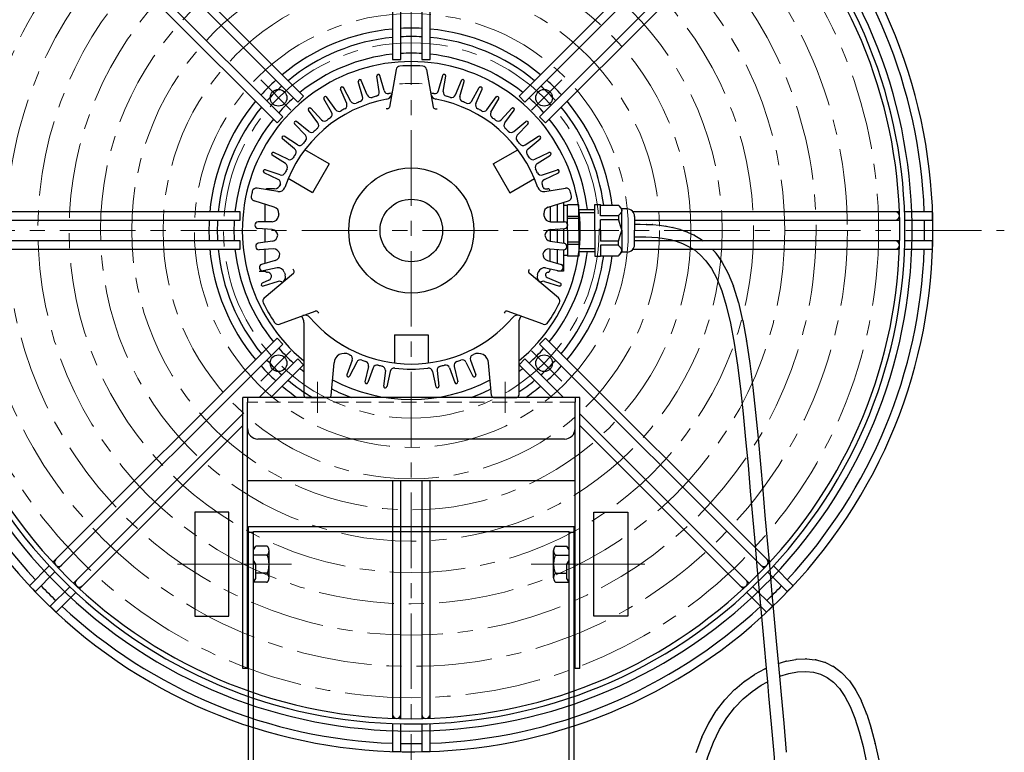
# Model space of a CAD drawing. Units: millimetres. Extents: x 18 to 412, y 10 to 292.
# Drawn here: x 73 to 152, y 139 to 197 of the extents above; entities that cross this region are included whole.
import ezdxf

# ---------------------------------------------------------------- set-up
doc = ezdxf.new("R2010")
doc.units = ezdxf.units.MM
doc.header["$LTSCALE"] = 4.826449
for name, pattern in [('CENTER', [2, 1.25, -0.25, 0.25, -0.25]), ('DASHED', [0.75, 0.5, -0.25]), ('HIDDEN', [0.375, 0.25, -0.125])]:
    doc.linetypes.add(name, pattern=pattern)
doc.layers.add('001', color=7, linetype='Continuous')

# ---------------------------------------------------------------- blocks, each defined once
blk = doc.blocks.new('A$C2D134C1B-3')
at = {"layer": '001', "lineweight": 30}
for p, q in [((102.010912, 191.545384), (101.816747, 192.783902)), ((102.386235, 191.625161), (102.059863, 192.835578)), ((103.345274, 193.307611), (102.816935, 190.311257)), ((105.786702, 193.307611), (106.31504, 190.311257)), ((106.745741, 191.625161), (107.072113, 192.835578)), ((107.121063, 191.545384), (107.315229, 192.783902)), ((100.677461, 191.151276), (100.333806, 192.3569)), ((101.040264, 191.276199), (100.568812, 192.437819)), ((108.091712, 191.276199), (108.563164, 192.437819)), ((108.454514, 191.151276), (108.79817, 192.3569)), ((99.401979, 190.597599), (98.913957, 191.752356)), ((99.746853, 190.765806), (99.137349, 191.861312)), ((109.385122, 190.765806), (109.994626, 191.861312)), ((109.729997, 190.597599), (110.218019, 191.752356)), ((98.20348, 189.892607), (97.578366, 190.979282)), ((98.525285, 190.101589), (97.786815, 191.11465)), ((110.606691, 190.101589), (111.34516, 191.11465)), ((110.928495, 189.892607), (111.553609, 190.979282)), ((97.099832, 189.04681), (96.346945, 190.049202)), ((97.393769, 189.293453), (96.537343, 190.208965)), ((102.652801, 190.173532), (102.556049, 190.173532)), ((106.479175, 190.173532), (106.618633, 190.173532)), ((111.738206, 189.293453), (112.594632, 190.208965)), ((112.032143, 189.04681), (112.785031, 190.049202)), ((96.107487, 188.072816), (95.238051, 188.975983)), ((96.369175, 188.353442), (95.40756, 189.157759)), ((112.762801, 188.353442), (113.724416, 189.157759)), ((113.024489, 188.072816), (113.893925, 188.975983)), ((95.241239, 186.985146), (94.268215, 187.775623)), ((95.466776, 187.295572), (94.414307, 187.976702)), ((113.665199, 187.295572), (114.717668, 187.976702)), ((113.890737, 186.985146), (114.863761, 187.775623)), ((94.514001, 185.800014), (93.451895, 186.466017)), ((94.700026, 186.135613), (93.572393, 186.683401)), ((98.016929, 185.768165), (96.058674, 186.898765)), ((111.115046, 185.768165), (113.073302, 186.898765)), ((114.43195, 186.135613), (115.559583, 186.683401)), ((114.617975, 185.800014), (115.680081, 186.466017)), ((98.016929, 185.768165), (96.683596, 183.458764)), ((111.115046, 185.768165), (112.44838, 183.458764)), ((111.115046, 185.768165), (112.44838, 183.458764)), ((93.936615, 184.535088), (92.801261, 185.066689)), ((94.080354, 184.890856), (92.894368, 185.297138)), ((115.051621, 184.890856), (116.237608, 185.297138)), ((115.195361, 184.535088), (116.330715, 185.066689)), ((96.683596, 183.458764), (94.72534, 184.589364)), ((112.44838, 183.458764), (114.406635, 184.589364)), ((93.908075, 183.56286), (92.240869, 183.832523)), ((93.635335, 183.780797), (93.065988, 183.780797)), ((115.2239, 183.56286), (116.891106, 183.832523)), ((115.25769, 183.780797), (115.482654, 183.780797)), ((93.62102, 182.319486), (92.004332, 182.807969)), ((92.899321, 181.142243), (92.899321, 182.537548)), ((115.510956, 182.319486), (117.127643, 182.807969)), ((115.649321, 182.361293), (115.649321, 181.149002)), ((93.45921, 181.148202), (92.321344, 181.136092)), ((115.672766, 181.148202), (116.810632, 181.136092)), ((93.437384, 180.523202), (92.303135, 180.614657)), ((92.899321, 179.509245), (92.899321, 180.566586)), ((115.649321, 180.517463), (115.649321, 179.59774)), ((115.694591, 180.523202), (116.82884, 180.614657)), ((93.469776, 179.595618), (92.34467, 179.425265)), ((115.662199, 179.595618), (116.787306, 179.425265)), ((93.535146, 178.973663), (92.399208, 178.90637)), ((92.899321, 177.82187), (92.899321, 178.935997)), ((115.596829, 178.973663), (116.732768, 178.90637)), ((115.649321, 177.995878), (115.649321, 178.970553)), ((93.696318, 178.059614), (92.605869, 177.734334)), ((115.435658, 178.059614), (116.526106, 177.734334)), ((92.399321, 177.197464), (92.899321, 177.197464)), ((92.434758, 177.434285), (92.440146, 177.412675)), ((93.847611, 177.452809), (92.732093, 177.22808)), ((92.818416, 175.07456), (95.149166, 177.030291)), ((95.186372, 177.241298), (95.116643, 177.362072)), ((113.945603, 177.241298), (114.015332, 177.362072)), ((116.313559, 175.07456), (113.98281, 177.030291)), ((115.284365, 177.452809), (116.399883, 177.22808)), ((115.649321, 177.280797), (115.649321, 177.379286)), ((93.192642, 176.474167), (92.647219, 176.241636)), ((93.93167, 176.372722), (92.732227, 176.008078)), ((115.200306, 176.372722), (116.399749, 176.008078)), ((115.413953, 176.698155), (116.484757, 176.241636)), ((94.03913, 172.96022), (96.898218, 174.000843)), ((97.099559, 173.927561), (97.147935, 173.843771)), ((112.032416, 173.927561), (111.98404, 173.843771)), ((115.092845, 172.96022), (112.233757, 174.000843)), ((95.982654, 173.103992), (95.982654, 167.280797)), ((113.149321, 173.103992), (113.149321, 167.280797)), ((103.232654, 172.115462), (105.899321, 172.115462)), ((103.232654, 172.115462), (103.232654, 169.854263)), ((105.899321, 172.115462), (105.899321, 169.854263)), ((99.849637, 170.081738), (99.412449, 168.906793)), ((100.20152, 169.928735), (99.640381, 168.807685)), ((108.930456, 169.928735), (109.491595, 168.807685)), ((109.282339, 170.081738), (109.719527, 168.906793)), ((98.162632, 167.266271), (98.390392, 169.869587)), ((101.148056, 169.584224), (100.857316, 168.364757)), ((101.515962, 169.475245), (101.095628, 168.294166)), ((102.497429, 169.248656), (102.357472, 168.002847)), ((102.875874, 169.185326), (102.60261, 167.961824)), ((106.256102, 169.185326), (106.529366, 167.961824)), ((106.634547, 169.248656), (106.774504, 168.002847)), ((107.616013, 169.475245), (108.036348, 168.294166)), ((107.98392, 169.584224), (108.274659, 168.364757)), ((110.969344, 167.266271), (110.741583, 169.869587)), ((96.149321, 167.11413), (97.996599, 167.11413)), ((111.135376, 167.11413), (112.982654, 167.11413))]:
    blk.add_line(p, q, dxfattribs=at)
at = {"layer": '001', "lineweight": 9}
for p, q in [((92.537209, 192.476243), (94.951997, 190.061454)), ((116.594767, 192.476243), (114.179978, 190.061454)), ((92.537209, 168.418685), (94.951997, 170.833473)), ((116.594767, 168.418685), (114.179978, 170.833473))]:
    blk.add_line(p, q, dxfattribs=at)
at = {"layer": '001', "linetype": 'CENTER', "lineweight": 9}
blk.add_circle((104.565988, 180.447464), 15, dxfattribs=at)
at = {"layer": '001', "lineweight": 30}
for centre, radius in [((93.959386, 191.054066), 0.666667), ((115.17259, 191.054066), 0.666667), ((104.565988, 180.447464), 5), ((104.565988, 180.447464), 2.5), ((93.959386, 169.840862), 0.666667), ((115.17259, 169.840862), 0.666667)]:
    blk.add_circle(centre, radius, dxfattribs=at)
for centre, radius, start, end in [((103.673543, 193.249729), 0.333333, 93.987634, 170), ((104.565988, 180.447464), 13.166667, 86.012366, 93.987634), ((105.458433, 193.249729), 0.333333, 10, 86.012366), ((101.941103, 192.796577), 0.125, 102, 192), ((101.941103, 192.796577), 0.125, 12, 102), ((107.190873, 192.796577), 0.125, 78, 168), ((107.190873, 192.796577), 0.125, 348, 78), ((99.031552, 191.794739), 0.125, 26, 116), ((100.45569, 192.384636), 0.125, 109, 199), ((100.45569, 192.384636), 0.125, 19, 109), ((108.676286, 192.384636), 0.125, 71, 161), ((108.676286, 192.384636), 0.125, 341, 71), ((110.100424, 191.794739), 0.125, 64, 154), ((97.68992, 191.03568), 0.125, 123, 213), ((97.68992, 191.03568), 0.125, 33, 123), ((99.031552, 191.794739), 0.125, 116, 206), ((100.356896, 191.059901), 0.333333, 291.634204, 15.909859), ((101.349128, 191.401554), 0.333333, 202.090141, 286.365796), ((104.565988, 180.447464), 11.083333, 104.634204, 106.365796), ((101.681601, 191.493757), 0.333333, 284.634204, 8.909859), ((102.708074, 191.71194), 0.333333, 195.090141, 279.365796), ((102.507008, 191.432957), 0.5, 280.615623, 350), ((104.565988, 180.447464), 11.083333, 98.056385, 99.365796), ((104.565988, 180.447464), 11.083333, 80.634204, 81.943615), ((106.624968, 191.432957), 0.5, 190, 259.384377), ((106.423902, 191.71194), 0.333333, 260.634204, 344.909859), ((107.450375, 191.493757), 0.333333, 171.090141, 255.365796), ((104.565988, 180.447464), 11.083333, 73.634204, 75.365796), ((107.782847, 191.401554), 0.333333, 253.634204, 337.909859), ((108.775079, 191.059901), 0.333333, 164.090141, 248.365796), ((110.100424, 191.794739), 0.125, 334, 64), ((111.442056, 191.03568), 0.125, 57, 147), ((111.442056, 191.03568), 0.125, 327, 57), ((104.565988, 180.447464), 10.676782, 100.615623, 161.161615), ((99.09494, 190.467838), 0.333333, 298.634204, 22.909859), ((100.038138, 190.927867), 0.333333, 209.090141, 293.365796), ((104.565988, 180.447464), 11.083333, 111.634204, 113.365796), ((104.565988, 180.447464), 10.676782, 79.190584, 79.384377), ((104.565988, 180.447464), 10.676782, 18.838385, 79.384377), ((104.565988, 180.447464), 11.083333, 66.634204, 68.365796), ((109.093837, 190.927867), 0.333333, 246.634204, 330.909859), ((110.037036, 190.467838), 0.333333, 157.090141, 241.365796), ((96.450794, 190.118775), 0.125, 130, 220), ((96.450794, 190.118775), 0.125, 40, 130), ((97.914543, 189.726395), 0.333333, 305.634204, 29.909859), ((98.794648, 190.297942), 0.333333, 216.090141, 300.365796), ((104.565988, 180.447464), 11.083333, 118.634204, 120.365796), ((102.652801, 190.340199), 0.166667, 270, 350), ((106.479175, 190.340199), 0.166667, 190, 270), ((104.565988, 180.447464), 11.083333, 59.634204, 61.365796), ((110.337327, 190.297942), 0.333333, 239.634204, 323.909859), ((111.217432, 189.726395), 0.333333, 150.090141, 234.365796), ((112.681181, 190.118775), 0.125, 50, 140), ((112.681181, 190.118775), 0.125, 320, 50), ((95.332647, 189.057693), 0.125, 137, 227), ((95.332647, 189.057693), 0.125, 47, 137), ((96.833305, 188.846624), 0.333333, 312.634204, 36.909859), ((97.637196, 189.521169), 0.333333, 223.090141, 307.365796), ((104.565988, 180.447464), 11.083333, 125.634204, 127.365796), ((104.565988, 180.447464), 11.083333, 52.634204, 54.365796), ((111.49478, 189.521169), 0.333333, 232.634204, 316.909859), ((112.298671, 188.846624), 0.333333, 143.090141, 227.365796), ((113.799328, 189.057693), 0.125, 43, 133), ((113.799328, 189.057693), 0.125, 313, 43), ((94.352148, 187.868253), 0.125, 54, 144), ((95.867343, 187.841641), 0.333333, 319.634204, 43.909859), ((96.583036, 188.609127), 0.333333, 230.090141, 314.365796), ((104.565988, 180.447464), 11.083333, 132.634204, 134.365796), ((104.565988, 180.447464), 11.083333, 45.634204, 47.365796), ((112.54894, 188.609127), 0.333333, 225.634204, 309.909859), ((113.264633, 187.841641), 0.333333, 136.090141, 220.365796), ((114.779827, 187.868253), 0.125, 36, 126), ((94.352148, 187.868253), 0.125, 144, 234), ((95.647883, 187.575414), 0.333333, 237.090141, 321.365796), ((104.565988, 180.447464), 11.083333, 139.634204, 141.365796), ((104.565988, 180.447464), 11.083333, 38.634204, 40.365796), ((113.484093, 187.575414), 0.333333, 218.634204, 302.909859), ((114.779827, 187.868253), 0.125, 306, 36), ((93.523914, 186.568185), 0.125, 151, 241), ((93.523914, 186.568185), 0.125, 61, 151), ((104.565988, 180.447464), 11.083333, 146.634204, 148.365796), ((95.031058, 186.726428), 0.333333, 326.634204, 50.909859), ((114.100918, 186.726428), 0.333333, 129.090141, 213.365796), ((104.565988, 180.447464), 11.083333, 31.634204, 33.365796), ((115.608062, 186.568185), 0.125, 29, 119), ((115.608062, 186.568185), 0.125, 299, 29), ((94.336917, 185.51761), 0.333333, 333.634204, 57.909859), ((94.845678, 186.43544), 0.333333, 244.090141, 328.365796), ((114.286297, 186.43544), 0.333333, 211.634204, 295.909859), ((114.795059, 185.51761), 0.333333, 122.090141, 206.365796), ((92.860292, 185.176872), 0.125, 158, 248), ((92.860292, 185.176872), 0.125, 68, 158), ((94.188381, 185.206199), 0.333333, 251.090141, 335.365796), ((104.565988, 180.447464), 11.083333, 153.634204, 155.365796), ((104.565988, 180.447464), 11.083333, 24.634204, 26.365796), ((114.943594, 185.206199), 0.333333, 204.634204, 288.909859), ((116.271684, 185.176872), 0.125, 22, 112), ((116.271684, 185.176872), 0.125, 292, 22), ((93.635335, 184.280797), 0.5, 270, 340.674449), ((93.795267, 184.233208), 0.333333, 340.634204, 64.909859), ((104.565988, 180.447464), 11.083333, 160.634204, 161.174449), ((115.336708, 184.233208), 0.333333, 115.090141, 199.365796), ((104.565988, 180.447464), 11.083333, 18.126204, 19.365796), ((104.565988, 180.447464), 13.083333, 166.131963, 167.868037), ((92.187646, 183.503466), 0.333333, 80.812218, 166.131963), ((93.065988, 183.61413), 0.166667, 90, 140.609474), ((93.987911, 184.056445), 0.5, 260.812218, 341.161615), ((115.144065, 184.056445), 0.5, 198.838385, 279.187782), ((115.25769, 183.947464), 0.166667, 198.126204, 270), ((115.482654, 183.61413), 0.166667, 0, 90), ((116.94433, 183.503466), 0.333333, 13.868037, 99.187782), ((104.565988, 180.447464), 13.083333, 12.131963, 13.868037), ((92.100744, 183.127055), 0.333333, 167.868037, 253.187782), ((117.031231, 183.127055), 0.333333, 286.812218, 12.131963), ((93.476402, 181.840857), 0.5, 352.838385, 73.187782), ((104.565988, 180.447464), 10.676782, 172.838385, 173.832874), ((115.655574, 181.840857), 0.5, 106.812218, 187.161615), ((104.565988, 180.447464), 10.676782, 6.167126, 7.161615), ((92.324005, 180.886106), 0.25, 90.609779, 178), ((93.453888, 181.648174), 0.5, 270.609779, 353.832874), ((115.678087, 181.648174), 0.5, 186.167126, 269.390221), ((116.807971, 180.886106), 0.25, 2, 89.390221), ((92.323227, 180.863848), 0.25, 178, 265.390221), ((93.3972, 180.02482), 0.5, 5.738507, 85.390221), ((115.734776, 180.02482), 0.5, 94.609779, 174.261493), ((116.808748, 180.863848), 0.25, 274.609779, 2), ((92.382096, 179.178082), 0.25, 98.609779, 186), ((93.394924, 180.089983), 0.5, 278.609779, 358.261493), ((115.737052, 180.089983), 0.5, 181.738507, 261.390221), ((116.74988, 179.178082), 0.25, 354, 81.390221), ((104.565988, 180.447464), 12.5, 185.965688, 186.034312), ((92.384424, 179.155933), 0.25, 186, 273.390221), ((93.564714, 178.474538), 0.5, 13.738507, 93.390221), ((93.553392, 178.53875), 0.5, 286.609779, 6.261493), ((115.578584, 178.53875), 0.5, 173.738507, 253.390221), ((115.567261, 178.474538), 0.5, 86.609779, 166.261493), ((116.747552, 179.155933), 0.25, 266.609779, 354), ((104.565988, 180.447464), 12.5, 353.965688, 354.034312), ((92.677332, 177.494766), 0.25, 106.609779, 194), ((92.68272, 177.473156), 0.25, 194, 281.390221), ((93.065988, 177.280797), 0.166667, 186.481385, 270), ((93.061916, 176.780797), 0.333333, 293.090141, 90), ((93.946356, 176.962657), 0.5, 18.167126, 101.390221), ((104.565988, 180.447464), 10.676782, 198.167126, 199.384377), ((95.042035, 177.157965), 0.166667, 310, 30), ((114.089941, 177.157965), 0.166667, 150, 230), ((104.565988, 180.447464), 10.676782, 340.615623, 341.832874), ((115.18562, 176.962657), 0.5, 78.609779, 161.832874), ((115.498925, 176.897464), 0.216667, 90, 246.909859), ((115.482654, 177.280797), 0.166667, 270, 0), ((116.449255, 177.473156), 0.25, 258.609779, 346), ((116.454643, 177.494766), 0.25, 346, 73.390221), ((92.702368, 176.129459), 0.125, 110, 200), ((92.702368, 176.129459), 0.125, 110, 200), ((94.028626, 176.053801), 0.333333, 44.77802, 106.909859), ((94.022782, 176.737846), 0.5, 310, 19.384377), ((115.109194, 176.737846), 0.5, 160.615623, 230), ((115.10335, 176.053801), 0.333333, 73.090141, 135.22198), ((116.429607, 176.129459), 0.125, 340, 70), ((92.702368, 176.129459), 0.125, 200, 290), ((116.429607, 176.129459), 0.125, 250, 340), ((93.032679, 174.819211), 0.333333, 130, 206.012366), ((104.565988, 180.447464), 13.166667, 206.012366, 213.987634), ((104.565988, 180.447464), 13.166667, 326.012366, 333.987634), ((116.099297, 174.819211), 0.333333, 333.987634, 50), ((96.955222, 173.844228), 0.166667, 30, 110), ((112.176754, 173.844228), 0.166667, 70, 150), ((93.925124, 173.273451), 0.333333, 213.987634, 290), ((95.315988, 173.103992), 0.666667, 0, 46.898734), ((96.081762, 173.171588), 0.5, 40.615623, 110), ((104.565988, 180.447464), 10.676782, 220.615623, 270), ((104.565988, 180.447464), 10.676782, 270, 319.384377), ((113.050214, 173.171588), 0.5, 70, 139.384377), ((113.815988, 173.103992), 0.666667, 133.101266, 180), ((115.206852, 173.273451), 0.333333, 250, 326.012366), ((104.565988, 180.447464), 10.676782, 228.962343, 230.037657), ((104.565988, 180.447464), 10.676782, 236.962343, 239.037657), ((99.220555, 169.796957), 0.833333, 63.348166, 175), ((104.565988, 180.447464), 11.083333, 243.348166, 243.865796), ((99.537229, 170.197983), 0.333333, 339.590141, 63.865796), ((100.499597, 169.779533), 0.333333, 69.134204, 153.409859), ((104.565988, 180.447464), 11.083333, 249.134204, 250.865796), ((100.823811, 169.661529), 0.333333, 346.590141, 70.865796), ((108.308165, 169.661529), 0.333333, 109.134204, 193.409859), ((104.565988, 180.447464), 11.083333, 289.134204, 290.865796), ((108.632379, 169.779533), 0.333333, 26.590141, 110.865796), ((109.594746, 170.197983), 0.333333, 116.134204, 200.409859), ((104.565988, 180.447464), 11.083333, 296.134204, 296.651834), ((109.911421, 169.796957), 0.833333, 5, 116.651834), ((101.830001, 169.363482), 0.333333, 76.134204, 160.409859), ((104.565988, 180.447464), 11.083333, 256.134204, 257.865796), ((102.166179, 169.285869), 0.333333, 353.590141, 77.865796), ((103.201192, 169.112667), 0.333333, 83.134204, 167.409859), ((104.565988, 180.447464), 11.083333, 263.134204, 276.865796), ((105.930784, 169.112667), 0.333333, 12.590141, 96.865796), ((106.965797, 169.285869), 0.333333, 102.134204, 186.409859), ((104.565988, 180.447464), 11.083333, 282.134204, 283.865796), ((107.301975, 169.363482), 0.333333, 19.590141, 103.865796), ((99.531781, 168.86958), 0.125, 156.5, 246.5), ((99.531781, 168.86958), 0.125, 246.5, 336.5), ((100.980294, 168.342365), 0.125, 163.5, 253.5), ((108.151682, 168.342365), 0.125, 286.5, 16.5), ((109.600195, 168.86958), 0.125, 203.5, 293.5), ((109.600195, 168.86958), 0.125, 293.5, 23.5), ((100.980294, 168.342365), 0.125, 253.5, 343.5), ((102.482262, 167.995608), 0.125, 170.5, 260.5), ((102.482262, 167.995608), 0.125, 260.5, 350.5), ((106.649714, 167.995608), 0.125, 189.5, 279.5), ((106.649714, 167.995608), 0.125, 279.5, 9.5), ((108.151682, 168.342365), 0.125, 196.5, 286.5), ((96.149321, 167.280797), 0.166667, 180, 270), ((97.996599, 167.280797), 0.166667, 270, 355), ((111.135376, 167.280797), 0.166667, 185, 270), ((112.982654, 167.280797), 0.166667, 270, 0)]:
    blk.add_arc(centre, radius, start, end, dxfattribs=at)
at = {"layer": '001', "lineweight": 9}
blk.add_arc((104.565988, 180.447464), 11.75, 85.793085, 94.560514, dxfattribs=at)
blk = doc.blocks.new('A$C528A40D8-4')
at = {"layer": '001', "linetype": 'CENTER', "lineweight": 9}
for p, q in [((104.565988, 134.16119), (104.565988, 227.817497)), ((57.195954, 180.447464), (151.936021, 180.447464))]:
    blk.add_line(p, q, dxfattribs=at)
at = {"layer": '001', "lineweight": 30}
for points in [[(103.065988, 219.434378), (103.065988, 194.11413), (103.732654, 194.11413), (103.732654, 219.454322)], [(105.399321, 219.454322), (105.399321, 194.11413), (106.065988, 194.11413), (106.065988, 219.434378)], [(77.573229, 208.618734), (95.491451, 190.700512), (95.962855, 191.171916), (78.058737, 209.076035)], [(131.073239, 209.076035), (113.16912, 191.171916), (113.640525, 190.700512), (131.558746, 208.618734)], [(75.937416, 206.954715), (93.841535, 189.050596), (94.312939, 189.522001), (76.394718, 207.440222)], [(132.737258, 207.440222), (114.819036, 189.522001), (115.290441, 189.050596), (133.194559, 206.954715)], [(65.559129, 181.280797), (90.899321, 181.280797), (90.899321, 181.947464), (65.579074, 181.947464)], [(143.989607, 181.280797), (146.205646, 181.280797), (146.205646, 181.947464), (143.969874, 181.947464)], [(65.579074, 178.947464), (90.899321, 178.947464), (90.899321, 179.61413), (65.559129, 179.61413)], [(143.969874, 178.947464), (146.205646, 178.947464), (146.205646, 179.61413), (143.989607, 179.61413)], [(76.394718, 153.454705), (94.312939, 171.372926), (93.841535, 171.844331), (75.937416, 153.940212)], [(133.194559, 153.940212), (115.290441, 171.844331), (114.819036, 171.372926), (132.737258, 153.454705)], [(93.353975, 167.11413), (95.962855, 169.723011), (95.491451, 170.194415), (92.411166, 167.11413)], [(116.72081, 167.11413), (113.640525, 170.194415), (113.16912, 169.723011), (115.778001, 167.11413)], [(91.099318, 165.802283), (77.573229, 152.276193)], [(131.558746, 152.276193), (118.03266, 165.80228)], [(78.058737, 151.818892), (91.099318, 164.859473)], [(118.03266, 164.859471), (131.073239, 151.818892)], [(103.065988, 160.447464), (103.065988, 141.460549)], [(103.732654, 141.440605), (103.732654, 160.447464)], [(105.399321, 160.447464), (105.399321, 141.440605)], [(106.065988, 141.460549), (106.065988, 160.447464)], [(75.642573, 153.645369), (74.061643, 152.064439), (74.533048, 151.593035), (76.100023, 153.16001)], [(133.031952, 153.16001), (134.598928, 151.593035), (135.070332, 152.064439), (133.489403, 153.645369)], [(77.278535, 151.981499), (75.711559, 150.414523), (76.182963, 149.943119), (77.763893, 151.524048)], [(131.368083, 151.524048), (132.949012, 149.943119), (133.420417, 150.414523), (131.853441, 151.981499)], [(103.065988, 141.043578), (103.065988, 138.807806), (103.732654, 138.807806), (103.732654, 141.023844)], [(105.399321, 141.023844), (105.399321, 138.807806), (106.065988, 138.807806), (106.065988, 141.043578)]]:
    blk.add_lwpolyline(points, dxfattribs=at)
at = {"layer": '001', "color": 4, "linetype": 'CENTER', "lineweight": 9}
for radius in [37.333333, 34.833333, 32.333333, 29.833333, 27.333333, 24.833333, 22.333333, 19.833333, 17.333333]:
    blk.add_circle((104.565988, 180.447464), radius, dxfattribs=at)
at = {"layer": '001', "lineweight": 30}
for centre, radius, start, end in [((104.565988, 180.447464), 41.666667, 47.830993, 46.088756), ((104.565988, 180.447464), 40, 46.009234, 44.14496), ((104.565988, 180.447464), 39.432426, 45.341595, 43.431162), ((104.565988, 180.447464), 39.015759, 44.834845, 42.88847), ((104.565988, 180.447464), 41, 137.096655, 177.903345), ((104.565988, 180.447464), 41, 2.096655, 42.903345), ((104.565988, 180.447464), 16.166667, 95.32376, 129.67624), ((104.565988, 180.447464), 15.5, 95.553444, 129.446556), ((104.565988, 180.447464), 16.166667, 87.0453, 92.9547), ((104.565988, 180.447464), 15.5, 86.918096, 93.081904), ((104.565988, 180.447464), 16.166667, 50.32376, 84.67624), ((104.565988, 180.447464), 15.5, 50.553444, 84.446556), ((104.565988, 180.447464), 14.166667, 96.078005, 128.921995), ((104.565988, 180.447464), 14.166667, 86.627713, 93.372287), ((104.565988, 180.447464), 14.166667, 51.078005, 83.921995), ((104.565988, 180.447464), 13.5, 309.479528, 230.520472), ((104.565988, 180.447464), 16.166667, 132.0453, 137.9547), ((104.565988, 180.447464), 15.5, 131.918096, 138.081904), ((104.565988, 180.447464), 15.5, 41.918096, 48.081904), ((104.565988, 180.447464), 16.166667, 42.0453, 47.9547), ((104.565988, 180.447464), 16.166667, 140.32376, 174.67624), ((104.565988, 180.447464), 14.166667, 131.627713, 138.372287), ((104.565988, 180.447464), 14.166667, 41.627713, 48.372287), ((104.565988, 180.447464), 16.166667, 7.230622, 39.67624), ((104.565988, 180.447464), 15.5, 140.553444, 174.446556), ((104.565988, 180.447464), 15.5, 7.543388, 39.446556), ((104.565988, 180.447464), 14.166667, 141.078005, 173.921995), ((104.565988, 180.447464), 14.166667, 6.756327, 38.921995), ((143.232654, 181.61413), 0.333333, 270, 90), ((104.565988, 180.447464), 16.166667, 177.0453, 182.9547), ((104.565988, 180.447464), 15.5, 176.918096, 183.081904), ((104.565988, 180.447464), 14.166667, 176.627713, 183.372287), ((104.565988, 180.447464), 41, 358.835371, 1.164629), ((143.232654, 179.280797), 0.333333, 270, 90), ((104.565988, 180.447464), 41, 182.096655, 222.903345), ((104.565988, 180.447464), 16.166667, 185.32376, 219.67624), ((104.565988, 180.447464), 15.5, 185.553444, 219.446556), ((104.565988, 180.447464), 14.166667, 186.078005, 218.921995), ((104.565988, 180.447464), 14.166667, 321.078005, 353.243673), ((104.565988, 180.447464), 41, 317.096655, 357.903345), ((104.565988, 180.447464), 15.5, 320.553444, 352.456612), ((104.565988, 180.447464), 16.166667, 320.32376, 352.769378), ((104.565988, 180.447464), 14.166667, 221.627713, 228.372287), ((104.565988, 180.447464), 14.166667, 311.627713, 318.372287), ((104.565988, 180.447464), 15.5, 221.918096, 228.081904), ((104.565988, 180.447464), 15.5, 311.918096, 318.081904), ((104.565988, 180.447464), 16.166667, 222.0453, 227.9547), ((104.565988, 180.447464), 14.166667, 231.078005, 232.707638), ((104.565988, 180.447464), 14.166667, 307.292362, 308.921995), ((104.565988, 180.447464), 16.166667, 312.0453, 317.9547), ((104.565988, 180.447464), 15.5, 230.553444, 239.340738), ((104.565988, 180.447464), 13.5, 242.205929, 297.794073), ((104.565988, 180.447464), 15.5, 303.625586, 309.446556), ((104.565988, 180.447464), 16.166667, 230.32376, 235.56237), ((104.565988, 180.447464), 14.166667, 243.334412, 250.250077), ((104.565988, 180.447464), 14.166667, 289.749923, 296.66559), ((104.565988, 180.447464), 16.166667, 304.43763, 309.67624), ((76.399568, 153.930959), 0.333333, 135, 315), ((132.732408, 153.930959), 0.333333, 225, 45), ((104.565988, 180.447464), 41, 223.835371, 226.164629), ((78.049483, 152.281043), 0.333333, 135, 315), ((131.082492, 152.281043), 0.333333, 225, 45), ((104.565988, 180.447464), 41, 313.835371, 316.164629), ((104.565988, 180.447464), 41, 227.096655, 267.903345), ((104.565988, 180.447464), 41, 272.096655, 312.903345), ((103.399321, 141.780797), 0.333333, 180, 0), ((105.732654, 141.780797), 0.333333, 180, 0), ((104.565988, 180.447464), 41, 268.835371, 271.164629)]:
    blk.add_arc(centre, radius, start, end, dxfattribs=at)
blk = doc.blocks.new('A$C2142195B-10')
at = {"layer": '001', "lineweight": 9}
for p, q in [((97.065988, 165.864129), (97.065988, 168.36413)), ((112.065988, 165.864129), (112.065988, 168.36413)), ((92.349313, 153.780797), (89.849318, 153.780797)), ((119.282657, 153.780797), (116.782647, 153.780797)), ((94.899377, 133.364131), (94.899377, 135.864133))]:
    blk.add_line(p, q, dxfattribs=at)
at = {"layer": '001', "lineweight": 30}
for p, q in [((91.099318, 145.447462), (91.099318, 167.11413)), ((118.03266, 167.11413), (91.099318, 167.11413)), ((91.482649, 167.11413), (91.482649, 166.730795)), ((117.649326, 167.11413), (117.649326, 166.730795)), ((118.03266, 145.447462), (118.03266, 167.11413)), ((91.482649, 164.61413), (91.482649, 166.730795)), ((117.649326, 164.61413), (117.649326, 166.730795)), ((91.482649, 145.447462), (91.482649, 165.447464)), ((117.649326, 145.447462), (117.649326, 165.447464)), ((116.815993, 163.780797), (92.315983, 163.780797)), ((117.649326, 160.447464), (91.482649, 160.447464)), ((91.566034, 134.614129), (91.566034, 156.780797)), ((91.566034, 156.780797), (117.566031, 156.780797)), ((117.566031, 134.614129), (117.566031, 156.780797)), ((91.566034, 156.330797), (91.949365, 156.330797)), ((91.949365, 153.780798), (91.949365, 156.397463)), ((91.949365, 156.397463), (117.182697, 156.397463)), ((117.182697, 153.780798), (117.182697, 156.397463)), ((117.182697, 156.330797), (117.566031, 156.330797)), ((91.949363, 154.922462), (92.149363, 155.222462)), ((92.999363, 155.222468), (92.149367, 155.222468)), ((116.132697, 155.222468), (116.982695, 155.222468)), ((117.182698, 154.922463), (116.982698, 155.222463)), ((92.999363, 154.505793), (91.949365, 154.505793)), ((93.199365, 152.697464), (93.199365, 154.86413)), ((115.932697, 152.697464), (115.932697, 154.86413)), ((116.132697, 154.505793), (117.182697, 154.505793)), ((91.94936, 142.947465), (91.94936, 153.780798)), ((92.149363, 153.780799), (91.949363, 154.089132)), ((92.149367, 152.639134), (92.149367, 153.780797)), ((116.982695, 153.780799), (117.182695, 154.089133)), ((116.982695, 152.639134), (116.982695, 153.780797)), ((117.182697, 142.947465), (117.182697, 153.780798)), ((91.949365, 152.339126), (92.149364, 152.639126)), ((92.999363, 153.055801), (92.149367, 153.055801)), ((116.132697, 153.055801), (116.982695, 153.055801)), ((117.182696, 152.339126), (116.982696, 152.639126)), ((92.999363, 152.339126), (91.949365, 152.339126)), ((116.132697, 152.339126), (117.182697, 152.339126)), ((91.482649, 145.447462), (91.099318, 145.447462)), ((118.03266, 145.447462), (117.649326, 145.447462)), ((91.949365, 134.997464), (91.949365, 142.947465)), ((117.182697, 134.997464), (117.182697, 142.947465)), ((97.399367, 134.614129), (91.566034, 134.614129)), ((97.399367, 134.997464), (91.949365, 134.997464)), ((97.399367, 134.614129), (97.399367, 134.997464)), ((111.732705, 134.614129), (111.732705, 134.997464)), ((117.182697, 134.997464), (111.732705, 134.997464)), ((117.566031, 134.614129), (111.732705, 134.614129))]:
    blk.add_line(p, q, dxfattribs=at)
at = {"layer": '001', "color": 4, "linetype": 'HIDDEN', "lineweight": 9}
blk.add_line((117.649326, 166.730795), (91.482649, 166.730795), dxfattribs=at)
at = {"layer": '001', "linetype": 'DASHED', "lineweight": 30}
for p, q in [((91.949365, 154.089126), (91.949365, 154.922459)), ((117.182697, 154.089126), (117.182697, 154.922459))]:
    blk.add_line(p, q, dxfattribs=at)
at = {"layer": '001', "color": 4, "linetype": 'CENTER', "lineweight": 9}
for p, q in [((93.824365, 153.780797), (91.324365, 153.780797)), ((115.307695, 153.780797), (117.807697, 153.780797))]:
    blk.add_line(p, q, dxfattribs=at)
at = {"layer": '001', "lineweight": 30}
for centre, radius, start, end in [((92.315983, 164.61413), 0.833333, 180, 270.000003), ((116.815993, 164.61413), 0.833333, 270.000003, 0.000005), ((92.986298, 155.021159), 0.201717, 75.036533, 86.286533), ((92.955915, 155.015593), 0.216745, 56.386404, 67.636404), ((92.927201, 155.004206), 0.242762, 40.976701, 52.226701), ((92.90126, 154.987436), 0.273379, 28.81496, 40.06496), ((92.879089, 154.965928), 0.303281, 19.10658, 30.35658), ((92.86154, 154.940508), 0.328692, 11.043954, 22.293954), ((92.849288, 154.912152), 0.347086, 4.004431, 15.254431), ((116.283483, 154.909871), 0.347784, 164.765395, 176.015395), ((116.271662, 154.938409), 0.329785, 157.763484, 169.013484), ((116.254501, 154.964092), 0.304671, 149.764696, 161.014696), ((116.232659, 154.985934), 0.274915, 140.155575, 151.405575), ((116.206975, 155.003095), 0.244222, 128.13618, 139.38618), ((116.178437, 155.014916), 0.217829, 112.898908, 124.148908), ((116.148141, 155.020942), 0.202112, 94.3826, 105.6326), ((92.981542, 154.70757), 0.202547, 275.047713, 286.297713), ((92.936887, 154.29952), 0.215438, 61.892269, 73.142269), ((92.951341, 154.714055), 0.218939, 293.425734, 304.675734), ((92.836889, 154.277364), 0.292615, 35.230067, 46.480067), ((92.922985, 154.726308), 0.245692, 308.491021, 319.741021), ((92.743136, 154.236126), 0.393515, 21.008857, 32.258857), ((92.897565, 154.743856), 0.276448, 320.370205, 331.620205), ((92.659229, 154.177389), 0.493523, 12.633459, 23.883459), ((92.876057, 154.766027), 0.306051, 329.882057, 341.132057), ((92.588393, 154.103412), 0.581593, 6.977516, 18.227516), ((92.859287, 154.791968), 0.330861, 337.818505, 349.068505), ((92.53335, 154.017037), 0.651534, 2.696234, 13.946234), ((92.8479, 154.820682), 0.34846, 344.783914, 356.033914), ((92.842803, 154.881951), 0.3569, 357.523773, 8.773773), ((92.842334, 154.851066), 0.35737, 351.230373, 2.480373), ((116.289509, 154.879575), 0.357146, 171.228506, 182.478506), ((116.289509, 154.848686), 0.357146, 177.521494, 188.771494), ((116.283483, 154.81839), 0.347784, 183.984605, 195.234605), ((116.271662, 154.789852), 0.329785, 190.986516, 202.236516), ((116.593476, 154.027088), 0.646306, 165.987101, 177.237101), ((116.254501, 154.764168), 0.304671, 198.985304, 210.235304), ((116.536573, 154.11225), 0.574615, 161.618609, 172.868609), ((116.464149, 154.184673), 0.485224, 155.7955, 167.0455), ((116.232659, 154.742326), 0.274915, 208.594425, 219.844425), ((116.378988, 154.241576), 0.384595, 147.076666, 158.326666), ((116.206975, 154.725165), 0.244222, 220.61382, 231.86382), ((116.178437, 154.713344), 0.217829, 235.851092, 247.101092), ((116.284362, 154.280771), 0.284467, 132.09176, 143.34176), ((116.148141, 154.707318), 0.202112, 254.3674, 265.6174), ((116.183908, 154.300753), 0.211342, 104.023156, 115.273156), ((92.544034, 153.52457), 0.640914, 345.914878, 357.164878), ((92.502795, 153.618323), 0.692821, 349.567456, 0.817456), ((92.496217, 153.921583), 0.699409, 359.137158, 10.387158), ((92.478418, 153.820719), 0.722795, 355.929358, 7.179358), ((92.48064, 153.718321), 0.720563, 352.815828, 4.065828), ((116.652653, 153.832008), 0.721775, 172.818654, 184.068654), ((116.652653, 153.729586), 0.721775, 175.931346, 187.181346), ((116.632671, 153.932462), 0.696207, 169.591528, 180.841528), ((116.632671, 153.629131), 0.696207, 179.158472, 190.408472), ((116.593476, 153.534505), 0.646306, 182.762899, 194.012899), ((116.536573, 153.449344), 0.574615, 187.131391, 198.381391), ((92.959441, 153.259852), 0.207829, 281.074848, 292.324848), ((92.986298, 152.854492), 0.201717, 75.036533, 86.286533), ((92.955915, 152.848926), 0.216745, 56.386404, 67.636404), ((92.858577, 153.277651), 0.2765, 310.564656, 321.814656), ((92.927201, 152.837539), 0.242762, 40.976701, 52.226701), ((92.763123, 153.314784), 0.37567, 326.367857, 337.617857), ((92.90126, 152.82077), 0.273379, 28.81496, 40.06496), ((92.676748, 153.369827), 0.476838, 335.453821, 346.703821), ((92.879089, 152.799261), 0.303281, 19.10658, 30.35658), ((92.60277, 153.440663), 0.567503, 341.454241, 352.704241), ((92.86154, 152.773841), 0.328692, 11.043954, 22.293954), ((92.8479, 152.654015), 0.34846, 344.783914, 356.033914), ((92.849288, 152.745486), 0.347086, 4.004431, 15.254431), ((92.842803, 152.715285), 0.3569, 357.523773, 8.773773), ((92.842334, 152.684399), 0.35737, 351.230373, 2.480373), ((116.289509, 152.712908), 0.357146, 171.228506, 182.478506), ((116.289509, 152.682019), 0.357146, 177.521494, 188.771494), ((116.283483, 152.743204), 0.347784, 164.765395, 176.015395), ((116.283483, 152.651723), 0.347784, 183.984605, 195.234605), ((116.271662, 152.771742), 0.329785, 157.763484, 169.013484), ((116.254501, 152.797425), 0.304671, 149.764696, 161.014696), ((116.464149, 153.376921), 0.485224, 192.9545, 204.2045), ((116.232659, 152.819267), 0.274915, 140.155575, 151.405575), ((116.378988, 153.320018), 0.384595, 201.673334, 212.923334), ((116.206975, 152.836429), 0.244222, 128.13618, 139.38618), ((116.284362, 153.280822), 0.284467, 216.65824, 227.90824), ((116.178437, 152.848249), 0.217829, 112.898908, 124.148908), ((116.148141, 152.854276), 0.202112, 94.3826, 105.6326), ((116.183908, 153.260841), 0.211342, 244.726844, 255.976844), ((92.981542, 152.540904), 0.202547, 275.047713, 286.297713), ((92.951341, 152.547389), 0.218939, 293.425734, 304.675734), ((92.922985, 152.559641), 0.245692, 308.491021, 319.741021), ((92.897565, 152.57719), 0.276448, 320.370205, 331.620205), ((92.876057, 152.59936), 0.306051, 329.882057, 341.132057), ((92.859287, 152.625301), 0.330861, 337.818505, 349.068505), ((116.271662, 152.623185), 0.329785, 190.986516, 202.236516), ((116.254501, 152.597502), 0.304671, 198.985304, 210.235304), ((116.232659, 152.57566), 0.274915, 208.594425, 219.844425), ((116.206975, 152.558498), 0.244222, 220.61382, 231.86382), ((116.178437, 152.546678), 0.217829, 235.851092, 247.101092), ((116.148141, 152.540651), 0.202112, 254.3674, 265.6174)]:
    blk.add_arc(centre, radius, start, end, dxfattribs=at)
blk = doc.blocks.new('A$C0CF47150-13')
at = {"layer": '001', "lineweight": 30}
for p, q in [((116.232654, 181.142243), (116.232654, 182.537547)), ((116.732654, 182.688623), (116.732654, 181.136921)), ((117.949321, 182.505797), (117.032654, 182.505797)), ((117.032654, 180.447464), (117.032654, 182.505797)), ((117.949321, 180.447464), (117.949321, 182.505797)), ((119.232654, 182.51213), (119.665831, 182.51213)), ((119.232654, 180.447464), (119.232654, 182.51213)), ((119.665831, 181.625021), (119.665831, 182.51213)), ((119.665831, 182.482256), (121.11473, 182.482256)), ((121.11473, 182.482256), (121.383598, 182.168577)), ((117.032654, 182.455797), (116.732654, 182.455797)), ((117.949321, 182.11413), (119.232654, 182.11413)), ((117.949321, 181.880797), (119.232654, 181.880797)), ((121.799321, 182.168577), (121.383598, 182.168577)), ((121.383598, 180.447464), (121.383598, 182.168577)), ((117.949321, 181.559964), (117.032654, 181.559964)), ((117.949321, 181.393297), (117.032654, 181.393297)), ((121.11473, 181.625021), (119.665831, 181.625021)), ((121.11473, 181.307406), (119.665831, 181.307406)), ((119.665831, 180.447464), (119.665831, 181.307406)), ((121.11473, 181.625021), (121.11473, 181.307406)), ((122.399321, 181.568577), (122.399321, 180.447464)), ((116.232654, 179.509245), (116.232654, 180.566586)), ((116.732654, 180.606901), (116.732654, 179.433539)), ((117.032654, 180.447464), (117.032654, 178.38913)), ((117.949321, 180.447464), (117.949321, 178.38913)), ((119.232654, 180.447464), (119.232654, 178.382797)), ((119.665831, 180.447464), (119.665831, 179.587521)), ((121.383598, 180.447464), (121.383598, 178.72635)), ((122.399321, 179.32635), (122.399321, 180.447464)), ((117.949321, 179.50163), (117.032654, 179.50163)), ((117.949321, 179.334964), (117.032654, 179.334964)), ((121.11473, 179.587521), (119.665831, 179.587521)), ((121.11473, 179.269906), (121.11473, 179.587521)), ((116.232654, 177.82187), (116.232654, 178.935997)), ((116.732654, 178.906377), (116.732654, 177.197464)), ((117.949321, 179.006297), (119.232654, 179.006297)), ((117.949321, 178.780797), (119.232654, 178.780797)), ((121.11473, 179.269906), (119.665831, 179.269906)), ((119.665831, 179.269906), (119.665831, 178.382797)), ((121.11473, 178.412671), (121.383598, 178.72635)), ((121.799321, 178.72635), (121.383598, 178.72635)), ((117.032654, 178.43913), (116.732654, 178.43913)), ((117.949321, 178.38913), (117.032654, 178.38913)), ((119.232654, 178.382797), (119.665831, 178.382797)), ((119.665831, 178.412671), (121.11473, 178.412671)), ((116.732654, 177.197464), (116.232654, 177.197464))]:
    blk.add_line(p, q, dxfattribs=at)
for points in [[(121.11473, 182.482256), (121.126175, 182.46364), (121.142585, 182.438376), (121.158789, 182.415164), (121.174306, 182.394354), (121.191049, 182.372492), (121.208362, 182.350247), (121.225835, 182.328099), (121.243224, 182.30611), (121.260395, 182.284163), (121.277363, 182.262), (121.29355, 182.240156), (121.309247, 182.217972), (121.323691, 182.196282), (121.337347, 182.174083), (121.34933, 182.152541), (121.360134, 182.130387), (121.368931, 182.108969), (121.376078, 182.086943), (121.380976, 182.065563), (121.383648, 182.043804), (121.383765, 182.022346), (121.381354, 182.001026), (121.376316, 181.979513), (121.369097, 181.958613), (121.359559, 181.93718), (121.348488, 181.916505), (121.335392, 181.895237), (121.321246, 181.874639), (121.305484, 181.853527), (121.28909, 181.832953), (121.271631, 181.812082), (121.253737, 181.791384), (121.216509, 181.749275), (121.180316, 181.708346), (121.163502, 181.688777), (121.145684, 181.666751), (121.127487, 181.642733), (121.11473, 181.625021)], [(121.11473, 181.307406), (121.172985, 181.121085), (121.258126, 180.84877), (121.332625, 180.610494), (121.383598, 180.447464)], [(121.11473, 179.587521), (121.172985, 179.773842), (121.258126, 180.046157), (121.332625, 180.284433), (121.383598, 180.447464)], [(121.11473, 178.412671), (121.126175, 178.431287), (121.142585, 178.456551), (121.158789, 178.479763), (121.174306, 178.500573), (121.191049, 178.522436), (121.208362, 178.54468), (121.225835, 178.566828), (121.243224, 178.588817), (121.260395, 178.610764), (121.277363, 178.632927), (121.29355, 178.654771), (121.309247, 178.676955), (121.323691, 178.698646), (121.337347, 178.720845), (121.34933, 178.742386), (121.360134, 178.76454), (121.368931, 178.785958), (121.376078, 178.807984), (121.380976, 178.829364), (121.383648, 178.851123), (121.383765, 178.872581), (121.381354, 178.893901), (121.376316, 178.915414), (121.369097, 178.936314), (121.359559, 178.957747), (121.348488, 178.978422), (121.335392, 178.99969), (121.321246, 179.020288), (121.305484, 179.0414), (121.28909, 179.061974), (121.271631, 179.082845), (121.253737, 179.103543), (121.216509, 179.145652), (121.180316, 179.186581), (121.163502, 179.206151), (121.145684, 179.228176), (121.127487, 179.252194), (121.11473, 179.269906)]]:
    blk.add_lwpolyline(points, dxfattribs=at)
for centre, radius, start, end in [((121.799321, 181.568577), 0.6, 0, 90), ((104.565988, 180.447464), 12.5, 353.965688, 354.034312), ((121.799321, 179.32635), 0.6, 270, 0)]:
    blk.add_arc(centre, radius, start, end, dxfattribs=at)
blk = doc.blocks.new('ETC-19')
at = {"layer": '001', "lineweight": 30}
blk.add_lwpolyline([(119.139587, 157.938372), (121.851354, 157.938372), (121.851354, 149.623221), (119.139587, 149.623221), (119.139587, 157.938372)], dxfattribs=at)
blk = doc.blocks.new('ETC-20')
at = {"layer": '001', "lineweight": 30}
blk.add_lwpolyline([(89.992389, 157.938372), (87.280621, 157.938372), (87.280621, 149.623221), (89.992389, 149.623221), (89.992389, 157.938372)], dxfattribs=at)
blk = doc.blocks.new('ETC-21')
at = {"layer": '001', "lineweight": 30}
blk.add_lwpolyline([(122.398072, 179.947465), (122.847423, 179.946342), (123.309818, 179.938594), (123.782996, 179.917817), (124.26454, 179.877795), (124.752003, 179.812461), (125.243044, 179.715852), (125.73556, 179.582034), (126.226827, 179.405305), (126.711075, 179.179187), (127.183758, 178.888257), (127.645626, 178.51124), (128.097551, 178.023492), (128.537571, 177.39881), (128.960621, 176.611577), (129.359735, 175.637979), (129.727593, 174.455324), (130.05899, 173.049586), (130.355491, 171.445194), (130.620774, 169.678183), (130.859223, 167.783913), (131.075607, 165.796942), (131.274867, 163.75137), (131.462038, 161.681008), (131.64219, 159.619673), (131.819723, 157.593367), (131.996496, 155.594425), (132.173739, 153.606628), (132.35271, 151.61343), (132.53467, 149.598278), (132.720879, 147.54462), (132.910358, 145.460505)], dxfattribs=at)
blk = doc.blocks.new('ETC-22')
at = {"layer": '001', "lineweight": 30}
blk.add_lwpolyline([(133.972752, 144.820503), (134.008141, 144.835283), (134.73358, 145.053879), (135.425896, 145.182018), (136.076828, 145.21712), (136.684538, 145.157122), (137.251542, 144.999484), (137.78354, 144.738302), (138.286114, 144.362752), (138.761053, 143.858869), (139.20592, 143.212548), (139.617208, 142.413783), (139.99422, 141.46984), (140.337544, 140.395917), (140.649373, 139.207613), (140.933004, 137.919965), (141.192333, 136.547537), (141.431586, 135.104539), (141.655157, 133.60505), (141.866328, 132.066366), (142.063799, 130.517314), (142.245204, 128.989094), (142.408207, 127.512759), (142.550477, 126.119391), (142.669683, 124.840176), (142.763486, 123.70657), (142.829893, 122.745627)], dxfattribs=at)
blk = doc.blocks.new('ETC-23')
at = {"layer": '001', "lineweight": 30}
blk.add_lwpolyline([(133.008204, 144.385644), (133.111081, 143.255553), (133.31588, 140.993673), (133.520105, 138.662245), (133.715248, 136.27898), (133.892826, 133.861409), (134.044366, 131.427123), (134.16141, 128.993772), (134.235515, 126.579075), (134.258276, 124.200557), (134.223804, 121.876276), (134.136181, 119.630429), (134.001998, 117.48983), (133.827898, 115.481638), (133.620591, 113.633185), (133.386914, 111.972157), (133.133989, 110.527006), (132.869692, 109.327885), (132.602076, 108.399524), (132.337134, 107.738049), (132.091223, 107.333674), (131.899649, 107.156671), (131.766071, 107.111678), (131.590553, 107.13331), (131.308169, 107.265435), (130.939929, 107.527423), (130.518473, 107.900868), (130.06922, 108.382495), (129.606563, 108.982707), (129.14294, 109.713958), (128.691043, 110.588723), (128.263809, 111.61939), (127.874371, 112.818175), (127.535827, 114.197707), (127.258457, 115.764228), (127.042155, 117.490796), (126.884073, 119.339765), (126.780924, 121.273648), (126.729153, 123.255472), (126.725071, 125.248547), (126.764908, 127.216317), (126.844835, 129.122099), (126.962423, 130.934204), (127.121144, 132.643493), (127.325873, 134.247082), (127.581322, 135.74218), (127.891956, 137.125958), (128.261908, 138.395633), (128.694912, 139.54866), (129.194612, 140.583647), (129.763175, 141.503138), (130.392174, 142.312925), (131.069479, 143.017), (131.782575, 143.618482), (132.518768, 144.120229), (133.008204, 144.385644)], dxfattribs=at)

msp = doc.modelspace()

# ---------------------------------------------------------------- linework, layer by layer
at = {"layer": '001', "lineweight": 30}
for p, q in [((143.552902, 181.947464), (122.264557, 181.947464)), ((122.399321, 181.280797), (143.572847, 181.280797)), ((122.40057, 180.947462), (122.853486, 180.94633)), ((122.860615, 180.946262), (123.333354, 180.93834)), ((123.34691, 180.937929), (123.836614, 180.916427)), ((123.856094, 180.91519), (124.359905, 180.873317)), ((124.384913, 180.870604), (124.899971, 180.80157)), ((124.930071, 180.796597), (125.453518, 180.693613)), ((125.488096, 180.685525), (126.017074, 180.5418)), ((126.055227, 180.529775), (126.586878, 180.338519)), ((126.629173, 180.321079), (127.160219, 180.07311)), ((143.572847, 179.61413), (122.399321, 179.61413)), ((127.210752, 180.045876), (127.736249, 179.72244)), ((127.790347, 179.683968), (127.875903, 179.61413)), ((122.264557, 178.947464), (143.552902, 178.947464)), ((128.604711, 178.947464), (128.853821, 178.678607)), ((128.895827, 178.626713), (129.372491, 177.950008)), ((129.404153, 177.898757), (129.853813, 177.062006)), ((129.876016, 177.014975), (130.293308, 175.997032)), ((130.308109, 175.955885), (130.68767, 174.735606)), ((130.696892, 174.70183), (131.035107, 173.267172)), ((131.040122, 173.243308), (131.340372, 171.618631)), ((131.343157, 171.602), (131.610574, 169.820766)), ((131.612201, 169.80898), (131.851916, 167.904652)), ((131.852893, 167.896336), (132.070037, 165.902377)), ((132.07062, 165.896722), (132.270324, 163.846594)), ((132.270649, 163.843137), (132.458044, 161.770303)), ((132.458176, 161.768815), (132.638393, 159.706736)), ((132.638393, 159.706736), (132.815907, 157.680647)), ((132.815907, 157.680647), (132.992609, 155.682514)), ((132.992609, 155.682514), (133.169787, 153.695441)), ((133.169787, 153.695441), (133.348703, 151.702861)), ((133.348703, 151.702861), (133.530618, 149.688208)), ((133.530618, 149.688208), (133.716793, 147.634921)), ((133.716793, 147.634921), (133.97267, 144.820496)), ((133.879885, 145.84105), (134.471341, 146.019272)), ((134.5246, 146.032184), (135.275691, 146.171201)), ((135.339765, 146.178826), (136.061069, 146.217723)), ((136.137118, 146.216029), (136.825877, 146.14803)), ((136.910682, 146.132178), (137.56414, 145.950504)), ((137.650559, 145.917602), (138.265957, 145.615476)), ((138.344902, 145.567176), (138.919482, 145.13782)), ((131.198207, 144.430376), (131.976537, 144.960842)), ((132.019776, 144.987207), (132.810646, 145.416084)), ((132.856303, 145.437929), (132.910358, 145.460505)), ((132.910358, 145.460505), (133.008204, 144.385644)), ((133.972752, 144.820503), (134.106963, 143.346212)), ((138.984035, 145.080241), (139.515038, 144.516878)), ((130.404821, 143.764602), (131.157423, 144.399406)), ((139.563055, 144.457418), (140.047725, 143.75327)), ((129.653176, 142.987151), (130.366859, 143.729042)), ((134.106963, 143.346212), (134.311872, 141.08312)), ((140.080391, 143.698672), (140.517211, 142.850321)), ((128.957064, 142.095504), (129.61864, 142.947231)), ((140.537013, 142.806885), (140.929435, 141.824361)), ((128.330393, 141.087436), (128.926672, 142.051749)), ((140.941356, 141.79116), (141.294073, 140.687852)), ((127.784528, 139.963044), (128.305393, 141.041867)), ((134.312002, 141.081664), (134.516415, 138.748094)), ((141.301444, 140.662508), (141.619151, 139.451804)), ((127.319086, 138.729468), (127.766713, 139.921433)), ((141.62382, 139.432451), (141.911209, 138.127741))]:
    msp.add_line(p, q, dxfattribs=at)
at = {"layer": '001', "lineweight": 9}
for p, q in [((85.900092, 153.780797), (94.992975, 153.780797)), ((123.231883, 153.780797), (114.139, 153.780797))]:
    msp.add_line(p, q, dxfattribs=at)
at = {"layer": '001', "lineweight": 30}
for centre, start, end in [((122.852237, 180.446332), 89.039965, 89.856836), ((123.324977, 180.43841), 87.485844, 89.039965), ((123.814681, 180.416908), 85.248958, 87.485844), ((124.318492, 180.375035), 82.366138, 85.248958), ((124.83355, 180.306002), 78.869671, 82.366138), ((125.356998, 180.203018), 74.799507, 78.869671), ((125.885976, 180.059293), 70.214277, 74.799507), ((126.417626, 179.868036), 64.969957, 70.214277), ((126.948672, 179.620066), 58.388222, 64.969957), ((127.474168, 179.29663), 50.775645, 58.388222), ((128.487056, 178.338779), 35.160492, 42.816825), ((128.96372, 177.662074), 28.25305, 35.160492), ((129.41338, 176.825323), 22.290534, 28.25305), ((129.830672, 175.807381), 17.278008, 22.290534), ((130.210233, 174.587102), 13.265041, 17.278008), ((130.548447, 173.152444), 10.470491, 13.265041), ((130.848698, 171.527766), 8.538082, 10.470491), ((131.116116, 169.746533), 7.174618, 8.538082), ((131.355831, 167.842205), 6.215081, 7.174618), ((131.572976, 165.848246), 5.56366, 6.215081), ((131.77268, 163.798118), 5.165789, 5.56366), ((131.960075, 161.725284), 4.994707, 5.165789), ((134.615598, 145.540535), 100.486002, 106.769081), ((135.366689, 145.679551), 93.086765, 100.486002), ((136.087993, 145.718449), 84.361597, 93.086765), ((136.776752, 145.650449), 74.463011, 84.361597), ((137.43021, 145.468775), 63.85149, 74.463011), ((138.045607, 145.166648), 53.230958, 63.85149), ((132.258128, 144.547675), 118.470306, 124.27612), ((133.048998, 144.976552), 112.667946, 118.470306), ((138.620186, 144.737292), 43.306264, 53.230958), ((131.479798, 144.017209), 124.27612, 130.146944), ((139.151189, 144.173929), 34.539858, 43.306264), ((130.727196, 143.382406), 130.146944, 136.11021), ((139.635859, 143.46978), 27.244167, 34.539858), ((130.013513, 142.640515), 136.11021, 142.161885), ((140.072679, 142.62143), 21.77186, 27.244167), ((129.351938, 141.788787), 142.161885, 148.269616), ((140.465101, 141.638906), 17.728602, 21.77186), ((128.75566, 140.824475), 148.269616, 154.228367), ((133.813909, 141.038032), 5.006132, 5.173671), ((140.817818, 140.535597), 14.703752, 17.728602), ((128.234795, 139.745651), 154.228367, 159.416993), ((141.135525, 139.324894), 12.422233, 14.703752)]:
    msp.add_arc(centre, 0.5, start, end, dxfattribs=at)

# ---------------------------------------------------------------- block references
at = {"layer": '001', "color": 0, "linetype": 'ByBlock', "lineweight": -2}
for name in ['A$C528A40D8-4', 'A$C2D134C1B-3', 'A$C0CF47150-13', 'ETC-21', 'A$C2142195B-10', 'ETC-20', 'ETC-19', 'ETC-22', 'ETC-23']:
    msp.add_blockref(name, (0, 0), dxfattribs=at)

doc.saveas('drawing.dxf')
